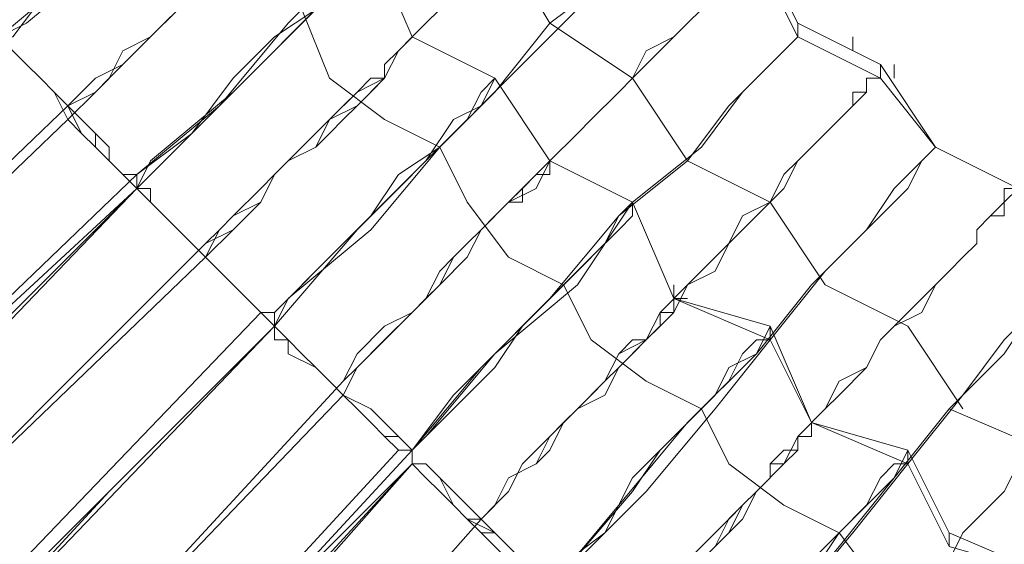
# Model space of a CAD drawing. Units: millimetres. Extents: x -439 to 2067, y -962 to 6543.
# Drawn here: x 503 to 555, y 2486 to 2514 of the extents above; entities that cross this region are included whole.
import ezdxf

# ---------------------------------------------------------------- set-up
doc = ezdxf.new("R2010")
doc.units = ezdxf.units.MM

msp = doc.modelspace()

# ---------------------------------------------------------------- linework, layer by layer
at = {"lineweight": 0}
for points in [[(524.775, 2533.261), (523.327, 2531.813), (521.879, 2530.365), (518.984, 2528.194), (515.364, 2524.574), (511.744, 2521.678), (508.125, 2517.335), (503.781, 2513.715), (502.333, 2512.991)], [(502.333, 2512.991), (506.677, 2516.611), (511.02, 2520.954), (514.64, 2524.574), (518.26, 2527.47), (521.155, 2529.641), (523.327, 2531.813), (524.051, 2533.261), (524.775, 2533.261)], [(529.119, 2531.089), (528.395, 2531.089), (528.395, 2530.365), (527.671, 2529.641), (526.947, 2528.918), (526.223, 2528.918), (525.499, 2528.194), (524.775, 2527.47), (524.051, 2526.746), (523.327, 2525.298), (522.603, 2524.574), (521.155, 2523.85), (520.432, 2522.402), (518.984, 2521.678), (518.26, 2520.23), (516.812, 2519.506), (515.364, 2518.059), (513.916, 2516.611), (513.192, 2515.887), (511.744, 2514.439), (510.297, 2512.991), (508.849, 2511.543), (507.401, 2510.095), (505.953, 2508.648)], [(505.953, 2509.371), (507.401, 2510.819), (508.849, 2511.543), (510.297, 2512.991), (511.744, 2514.439), (513.192, 2515.887), (513.916, 2517.335), (515.364, 2518.059), (516.812, 2519.506), (518.26, 2520.954), (518.984, 2521.678), (520.432, 2523.126), (521.155, 2523.85), (522.603, 2524.574), (523.327, 2526.022), (524.051, 2526.746), (524.775, 2527.47), (525.499, 2528.194), (526.223, 2528.918), (526.947, 2529.641), (527.671, 2529.641), (528.395, 2530.365), (528.395, 2531.089), (529.119, 2531.089)], [(531.29, 2526.746), (531.29, 2526.022), (529.843, 2525.298), (527.671, 2523.126), (525.499, 2520.954), (522.603, 2518.059), (518.984, 2514.439), (514.64, 2510.095), (510.297, 2506.476), (509.573, 2505.028)], [(509.573, 2505.752), (513.916, 2509.371), (517.536, 2513.715), (521.155, 2517.335), (524.775, 2520.23), (527.671, 2523.126), (529.843, 2525.298), (530.567, 2526.022), (531.29, 2526.746)], [(515.364, 2525.298), (514.64, 2524.574), (513.192, 2523.126), (511.744, 2521.678), (510.297, 2520.23), (508.125, 2518.059), (505.229, 2515.887), (503.057, 2512.991), (502.333, 2512.991)], [(535.634, 2524.574), (534.91, 2523.85), (534.186, 2523.126), (533.462, 2522.402), (532.738, 2521.678), (532.014, 2520.954), (531.29, 2520.23), (530.567, 2519.506), (529.843, 2518.783), (529.119, 2517.335), (527.671, 2516.611), (526.947, 2515.887), (525.499, 2514.439), (524.775, 2513.715), (523.327, 2512.267), (522.603, 2510.819), (521.155, 2509.371), (519.708, 2508.648), (518.26, 2507.2), (516.812, 2505.752), (516.088, 2504.304), (514.64, 2502.856), (513.192, 2501.408)], [(513.192, 2502.132), (514.64, 2502.856), (516.088, 2504.304), (516.812, 2505.752), (518.26, 2507.2), (519.708, 2508.648), (521.155, 2510.095), (522.603, 2510.819), (523.327, 2512.267), (524.775, 2513.715), (525.499, 2514.439), (526.947, 2515.887), (527.671, 2516.611), (529.119, 2518.059), (529.843, 2518.783), (530.567, 2519.506), (531.29, 2520.23), (532.014, 2520.954), (532.738, 2521.678), (533.462, 2522.402), (534.186, 2523.126), (534.186, 2523.85), (534.91, 2523.85), (535.634, 2524.574)], [(517.536, 2520.23), (517.536, 2519.506), (516.812, 2519.506), (516.812, 2518.783), (516.088, 2518.783), (515.364, 2518.059), (514.64, 2517.335), (513.916, 2516.611), (513.192, 2515.887), (512.468, 2515.163), (511.744, 2514.439), (511.02, 2513.715), (510.297, 2512.991), (508.849, 2511.543), (508.125, 2510.819), (507.401, 2510.095), (505.953, 2508.648)], [(505.953, 2509.371), (507.401, 2510.095), (508.125, 2510.819), (508.849, 2512.267), (510.297, 2512.991), (511.02, 2513.715), (511.744, 2514.439), (512.468, 2515.163), (513.192, 2516.611), (513.916, 2516.611), (514.64, 2517.335), (515.364, 2518.059), (516.088, 2518.783), (516.812, 2519.506), (517.536, 2519.506), (517.536, 2520.23)], [(516.812, 2498.513), (520.432, 2502.132), (524.775, 2506.476), (528.395, 2510.095), (531.29, 2513.715), (534.186, 2515.887), (536.358, 2518.059), (537.082, 2519.506), (537.806, 2520.23)], [(524.775, 2520.23), (529.119, 2517.335), (531.29, 2513.715)], [(544.321, 2513.715), (542.149, 2518.059), (537.806, 2520.23)], [(537.806, 2519.506), (536.358, 2518.059), (534.91, 2516.611), (532.014, 2513.715), (529.119, 2510.819), (525.499, 2507.2), (521.879, 2502.856), (517.536, 2499.236), (516.812, 2497.789)], [(537.806, 2519.506), (542.149, 2517.335), (544.321, 2512.991)], [(521.879, 2518.059), (521.155, 2517.335), (520.432, 2515.887), (518.984, 2514.439), (516.812, 2512.991), (514.64, 2510.819), (512.468, 2507.924), (509.573, 2505.752)], [(509.573, 2505.028), (513.916, 2509.371), (516.088, 2511.543), (518.26, 2513.715), (519.708, 2515.163), (521.155, 2516.611), (521.879, 2517.335), (521.879, 2518.059)], [(520.432, 2494.893), (521.155, 2496.341), (522.603, 2497.789), (524.051, 2498.513), (525.499, 2499.96), (526.947, 2501.408), (527.671, 2502.856), (529.119, 2504.304), (530.567, 2505.752), (531.29, 2506.476), (532.738, 2507.924), (533.462, 2508.648), (534.91, 2510.095), (535.634, 2510.819), (536.358, 2512.267), (537.806, 2512.991), (538.53, 2513.715), (539.254, 2514.439), (539.978, 2515.163), (539.978, 2515.887), (540.702, 2516.611), (541.425, 2516.611), (541.425, 2517.335), (542.149, 2518.059)], [(521.879, 2518.059), (524.051, 2512.991), (528.395, 2510.819)], [(528.395, 2510.819), (524.051, 2512.991), (521.879, 2518.059)], [(525.499, 2507.2), (522.603, 2508.648), (519.708, 2510.819), (518.26, 2514.439)], [(539.254, 2514.439), (538.53, 2513.715), (537.806, 2512.991), (536.358, 2511.543), (535.634, 2510.819), (534.91, 2510.095), (533.462, 2508.648), (532.738, 2507.924), (531.29, 2506.476), (530.567, 2505.028), (529.119, 2504.304), (527.671, 2502.856), (526.947, 2501.408), (525.499, 2499.96), (524.051, 2498.513), (522.603, 2497.065), (521.155, 2495.617), (520.432, 2494.169)], [(524.051, 2491.273), (527.671, 2495.617), (531.29, 2499.236), (534.91, 2503.58), (538.53, 2506.476), (540.702, 2509.371), (542.873, 2511.543), (544.321, 2512.991), (544.321, 2513.715)], [(531.29, 2513.715), (535.634, 2510.819), (538.53, 2506.476)], [(544.321, 2513.715), (544.321, 2512.991)], [(551.56, 2507.2), (548.665, 2511.543), (544.321, 2513.715)], [(509.573, 2505.752), (508.849, 2505.752), (508.125, 2506.476), (508.125, 2507.2), (507.401, 2507.924), (506.677, 2508.648), (505.953, 2509.371), (505.229, 2510.095), (504.505, 2510.819), (503.781, 2511.543), (503.057, 2512.267), (502.333, 2512.991)], [(502.333, 2512.991), (503.057, 2512.267), (503.781, 2511.543), (504.505, 2510.819), (505.229, 2510.095), (505.953, 2509.371), (506.677, 2508.648), (507.401, 2507.924), (507.401, 2507.2), (508.125, 2506.476), (508.849, 2505.752), (509.573, 2505.752)], [(502.333, 2512.991), (503.057, 2512.267), (503.781, 2511.543), (504.505, 2510.819), (505.229, 2510.095), (505.953, 2509.371), (506.677, 2507.924), (507.401, 2507.2), (508.125, 2506.476), (508.849, 2505.752), (509.573, 2505.028)], [(502.333, 2512.991), (503.057, 2512.267), (503.781, 2511.543), (504.505, 2510.819), (505.229, 2510.095), (505.953, 2509.371), (506.677, 2508.648), (507.401, 2507.924), (508.125, 2507.2), (508.125, 2506.476), (508.849, 2505.752), (509.573, 2505.752)], [(509.573, 2505.028), (508.849, 2505.752), (508.125, 2506.476), (507.401, 2507.2), (506.677, 2507.924), (505.953, 2508.648), (505.229, 2510.095), (504.505, 2510.819), (503.781, 2511.543), (503.057, 2512.267), (502.333, 2512.991)], [(513.192, 2502.132), (513.916, 2502.856), (514.64, 2503.58), (516.088, 2505.028), (516.812, 2505.752), (517.536, 2506.476), (518.984, 2507.2), (519.708, 2508.648), (520.432, 2509.371), (521.155, 2510.095), (521.879, 2510.819), (522.603, 2510.819), (522.603, 2511.543), (523.327, 2512.267), (524.051, 2512.991)], [(524.051, 2512.991), (523.327, 2512.267), (522.603, 2511.543), (522.603, 2510.819), (521.879, 2510.095), (521.155, 2509.371), (520.432, 2508.648), (519.708, 2507.924), (518.984, 2507.2), (517.536, 2506.476), (516.812, 2505.752), (516.088, 2504.304), (514.64, 2503.58), (513.916, 2502.856), (513.192, 2501.408)], [(544.321, 2512.991), (542.873, 2511.543), (541.425, 2510.095), (539.254, 2507.2), (535.634, 2504.304), (532.738, 2499.96), (528.395, 2496.341), (524.775, 2491.997), (524.051, 2491.273)], [(544.321, 2512.991), (548.665, 2510.819), (551.56, 2507.2)], [(547.217, 2512.991), (547.217, 2512.267)], [(502.333, 2512.267), (503.057, 2512.267), (503.781, 2511.543), (504.505, 2510.819), (505.229, 2510.095), (505.953, 2509.371), (506.677, 2508.648), (507.401, 2507.924), (508.125, 2507.2), (508.125, 2506.476), (508.849, 2505.752), (509.573, 2505.028)], [(509.573, 2505.028), (508.849, 2505.752), (508.125, 2506.476), (507.401, 2507.2), (507.401, 2507.924), (506.677, 2508.648), (505.953, 2509.371), (505.229, 2510.095), (504.505, 2510.819), (503.781, 2511.543), (503.057, 2512.267), (502.333, 2512.267)], [(527.671, 2487.654), (529.119, 2489.101), (529.843, 2490.549), (531.29, 2491.997), (532.738, 2493.445), (534.186, 2494.893), (534.91, 2496.341), (536.358, 2497.065), (537.082, 2498.513), (538.53, 2499.96), (539.978, 2501.408), (540.702, 2502.132), (541.425, 2503.58), (542.873, 2504.304), (543.597, 2505.752), (544.321, 2506.476), (545.045, 2507.2), (545.769, 2507.924), (546.493, 2508.648), (547.217, 2509.371), (547.217, 2510.095), (547.941, 2510.095), (547.941, 2510.819), (548.665, 2510.819), (548.665, 2511.543)], [(548.665, 2511.543), (548.665, 2510.819), (547.941, 2510.819), (547.941, 2510.095), (547.217, 2509.371), (546.493, 2508.648), (545.769, 2507.924), (545.045, 2507.2), (544.321, 2506.476), (543.597, 2505.028), (542.873, 2504.304), (541.425, 2502.856), (540.702, 2502.132), (539.978, 2500.684), (538.53, 2499.96), (537.806, 2498.513), (536.358, 2497.065), (534.91, 2495.617), (534.186, 2494.169), (532.738, 2493.445), (531.29, 2491.997), (529.843, 2490.549), (529.119, 2489.101), (527.671, 2487.654)], [(549.389, 2511.543), (549.389, 2510.819)], [(516.812, 2497.789), (521.155, 2502.856), (523.327, 2505.028), (524.775, 2506.476), (526.223, 2508.648), (527.671, 2509.371), (528.395, 2510.819)], [(528.395, 2510.819), (527.671, 2510.095), (526.947, 2508.648), (525.499, 2507.2), (523.327, 2505.752), (521.879, 2503.58), (519.708, 2501.408), (516.812, 2498.513)], [(528.395, 2510.819), (531.29, 2506.476), (535.634, 2504.304)], [(535.634, 2504.304), (531.29, 2506.476), (528.395, 2510.819)], [(487.855, 2491.997), (505.953, 2509.371)], [(487.855, 2491.997), (505.953, 2509.371)], [(505.953, 2508.648), (487.855, 2491.273)], [(505.953, 2508.648), (487.855, 2491.273)], [(532.014, 2499.96), (529.119, 2501.408), (526.947, 2504.304), (525.499, 2507.2)], [(551.56, 2507.2), (550.837, 2506.476), (550.113, 2505.028), (548.665, 2503.58), (545.769, 2500.684), (542.873, 2497.065), (539.978, 2493.445), (536.358, 2489.101), (532.014, 2484.758), (531.29, 2484.034)], [(531.29, 2484.034), (534.91, 2488.378), (538.53, 2492.721), (542.149, 2496.341), (545.045, 2499.96), (547.941, 2502.856), (549.389, 2505.028), (550.837, 2506.476), (551.56, 2507.2)], [(551.56, 2507.2), (555.904, 2505.028), (558.076, 2500.684)], [(558.076, 2500.684), (555.904, 2505.028), (551.56, 2507.2)], [(531.29, 2506.476), (531.29, 2505.752), (530.567, 2505.752), (529.843, 2505.028), (529.843, 2504.304), (529.119, 2504.304), (528.395, 2503.58), (527.671, 2502.856), (526.947, 2502.132), (526.223, 2501.408), (525.499, 2499.96), (524.775, 2499.236), (524.051, 2498.513), (523.327, 2497.789), (521.879, 2496.341), (521.155, 2495.617), (520.432, 2494.169)], [(520.432, 2494.893), (521.155, 2495.617), (521.879, 2496.341), (523.327, 2497.789), (524.051, 2498.513), (524.775, 2499.236), (525.499, 2500.684), (526.223, 2501.408), (526.947, 2502.132), (527.671, 2502.856), (528.395, 2503.58), (529.119, 2504.304), (529.843, 2505.028), (530.567, 2505.752), (531.29, 2505.752), (531.29, 2506.476)], [(538.53, 2506.476), (542.873, 2504.304), (545.769, 2499.96)], [(509.573, 2505.752), (491.474, 2488.378)], [(491.474, 2488.378), (509.573, 2505.752)], [(509.573, 2505.752), (491.474, 2488.378)], [(491.474, 2488.378), (509.573, 2505.752)], [(509.573, 2505.028), (509.573, 2505.752)], [(509.573, 2505.752), (509.573, 2505.028)], [(509.573, 2505.028), (500.162, 2496.341), (491.474, 2487.654)], [(491.474, 2487.654), (500.162, 2496.341), (509.573, 2505.028)], [(509.573, 2505.028), (500.162, 2496.341), (491.474, 2487.654)], [(491.474, 2487.654), (500.162, 2496.341), (509.573, 2505.028)], [(509.573, 2505.028), (492.198, 2486.93)], [(492.198, 2487.654), (509.573, 2505.028)], [(492.198, 2487.654), (509.573, 2505.028)], [(509.573, 2505.028), (492.198, 2486.93)], [(509.573, 2505.028), (510.297, 2504.304), (511.02, 2503.58), (511.744, 2502.856), (512.468, 2502.132), (513.192, 2501.408), (513.916, 2500.684), (514.64, 2499.96), (515.364, 2499.236), (516.088, 2498.513), (516.812, 2497.789)], [(516.812, 2498.513), (516.088, 2498.513), (515.364, 2499.236), (514.64, 2499.96), (513.916, 2500.684), (513.192, 2501.408), (512.468, 2502.132), (511.744, 2502.856), (511.02, 2503.58), (510.297, 2504.304), (510.297, 2505.028), (509.573, 2505.028)], [(509.573, 2505.028), (510.297, 2505.028), (510.297, 2504.304), (511.02, 2503.58), (511.744, 2502.856), (512.468, 2502.132), (513.192, 2501.408), (513.916, 2500.684), (514.64, 2499.96), (515.364, 2499.236), (516.088, 2498.513), (516.812, 2498.513)], [(516.812, 2497.789), (516.088, 2498.513), (515.364, 2499.236), (514.64, 2499.96), (513.916, 2500.684), (513.192, 2501.408), (512.468, 2502.132), (511.744, 2502.856), (511.02, 2503.58), (510.297, 2504.304), (509.573, 2505.028)], [(509.573, 2505.028), (510.297, 2504.304), (511.02, 2503.58), (511.744, 2502.856), (512.468, 2502.132), (513.192, 2501.408), (513.916, 2500.684), (514.64, 2499.96), (515.364, 2499.236), (516.088, 2498.513), (516.812, 2497.789)], [(509.573, 2505.028), (510.297, 2505.028), (510.297, 2504.304), (511.02, 2503.58), (511.744, 2502.856), (512.468, 2502.132), (513.192, 2501.408), (513.916, 2500.684), (514.64, 2499.96), (515.364, 2499.236), (516.088, 2498.513), (516.812, 2498.513)], [(516.812, 2497.789), (516.088, 2498.513), (515.364, 2499.236), (514.64, 2499.96), (513.916, 2500.684), (513.192, 2501.408), (512.468, 2502.132), (511.744, 2502.856), (511.02, 2503.58), (510.297, 2504.304), (509.573, 2505.028)], [(555.904, 2505.028), (555.18, 2504.304), (555.18, 2503.58), (554.456, 2503.58), (553.732, 2502.856), (553.732, 2502.132), (553.008, 2501.408), (552.284, 2500.684), (551.56, 2499.96), (550.837, 2498.513), (549.389, 2497.789), (548.665, 2497.065), (547.941, 2495.617), (546.493, 2494.169), (545.769, 2493.445), (544.321, 2491.997), (543.597, 2490.549), (542.149, 2489.101), (541.425, 2487.654), (539.978, 2486.206), (538.53, 2484.758), (537.806, 2483.31), (536.358, 2481.862), (534.91, 2480.414)], [(534.91, 2481.138), (536.358, 2482.586), (537.806, 2484.034), (538.53, 2485.482), (539.978, 2486.93), (541.425, 2488.378), (542.149, 2489.101), (543.597, 2490.549), (544.321, 2491.997), (545.769, 2493.445), (546.493, 2494.893), (547.941, 2495.617), (548.665, 2497.065), (549.389, 2497.789), (550.837, 2499.236), (551.56, 2499.96), (552.284, 2500.684), (553.008, 2501.408), (553.732, 2502.132), (553.732, 2502.856), (554.456, 2503.58), (555.18, 2504.304), (555.18, 2505.028), (555.904, 2505.028)], [(524.051, 2491.273), (528.395, 2495.617), (529.843, 2497.789), (532.014, 2499.96), (533.462, 2501.408), (534.91, 2502.856), (535.634, 2503.58), (535.634, 2504.304)], [(535.634, 2504.304), (534.91, 2503.58), (534.186, 2502.132), (532.738, 2500.684), (530.567, 2498.513), (528.395, 2496.341), (526.223, 2494.169), (524.051, 2491.273)], [(535.634, 2504.304), (537.806, 2499.236), (542.873, 2497.789)], [(542.873, 2497.065), (537.806, 2499.236), (535.634, 2504.304)], [(495.094, 2484.034), (513.192, 2502.132)], [(495.094, 2484.034), (513.192, 2502.132)], [(513.192, 2501.408), (495.094, 2484.034)], [(513.192, 2501.408), (495.094, 2484.034)], [(558.076, 2500.684), (558.076, 2499.96), (557.352, 2499.236), (555.18, 2497.065), (553.008, 2494.169), (550.113, 2490.549), (547.217, 2486.93), (543.597, 2482.586), (539.978, 2478.243), (538.53, 2477.519)], [(538.53, 2477.519), (542.873, 2481.862), (546.493, 2486.206), (549.389, 2489.825), (552.284, 2493.445), (555.18, 2496.341), (556.628, 2498.513), (558.076, 2499.96), (558.076, 2500.684)], [(539.254, 2493.445), (536.358, 2494.893), (533.462, 2497.065), (532.014, 2499.96)], [(537.806, 2499.96), (537.806, 2499.236)], [(545.769, 2499.96), (550.113, 2497.789), (553.008, 2493.445)], [(538.53, 2499.236), (537.806, 2499.236), (537.806, 2498.513), (537.082, 2498.513), (537.082, 2497.789), (536.358, 2497.065), (535.634, 2496.341), (534.91, 2495.617), (534.186, 2494.893), (533.462, 2494.169), (532.738, 2493.445), (532.014, 2492.721), (531.29, 2491.273), (530.567, 2490.549), (529.119, 2489.825), (528.395, 2488.378), (527.671, 2487.654)], [(527.671, 2487.654), (528.395, 2488.378), (529.119, 2489.825), (530.567, 2490.549), (531.29, 2491.997), (532.014, 2492.721), (532.738, 2493.445), (533.462, 2494.169), (534.186, 2494.893), (534.91, 2496.341), (535.634, 2497.065), (536.358, 2497.065), (537.082, 2497.789), (537.082, 2498.513), (537.806, 2498.513), (537.806, 2499.236), (538.53, 2499.236)], [(542.873, 2473.899), (543.597, 2475.347), (545.045, 2476.795), (546.493, 2478.966), (547.217, 2480.414), (548.665, 2481.862), (550.113, 2483.31), (550.837, 2484.034), (552.284, 2485.482), (553.008, 2486.93), (554.456, 2488.378), (555.18, 2489.101), (555.904, 2490.549), (556.628, 2491.997), (558.076, 2492.721), (558.8, 2493.445), (559.524, 2494.893), (560.248, 2495.617), (560.248, 2496.341), (560.972, 2497.065), (561.695, 2497.065), (561.695, 2497.789), (562.419, 2498.513), (563.143, 2499.236)], [(516.088, 2498.513), (498.714, 2480.414)], [(498.714, 2480.414), (516.088, 2498.513)], [(498.714, 2480.414), (516.088, 2498.513)], [(516.088, 2498.513), (498.714, 2480.414)], [(516.812, 2497.789), (516.812, 2498.513)], [(516.812, 2498.513), (516.812, 2497.789)], [(499.438, 2480.414), (508.125, 2489.101), (516.812, 2497.789)], [(516.812, 2497.789), (508.125, 2489.101), (499.438, 2479.69)], [(499.438, 2480.414), (508.125, 2489.101), (516.812, 2497.789)], [(516.812, 2497.789), (508.125, 2489.101), (499.438, 2480.414)], [(499.438, 2479.69), (516.812, 2497.789)], [(516.812, 2497.789), (499.438, 2479.69)], [(516.812, 2497.789), (499.438, 2479.69)], [(499.438, 2479.69), (516.812, 2497.789)], [(524.051, 2491.273), (523.327, 2491.997), (522.603, 2491.997), (521.879, 2492.721), (521.155, 2493.445), (520.432, 2494.169), (519.708, 2494.893), (518.984, 2495.617), (518.26, 2496.341), (517.536, 2497.065), (516.812, 2497.789)], [(516.812, 2497.789), (516.812, 2497.065), (517.536, 2497.065), (518.26, 2496.341), (518.984, 2495.617), (519.708, 2494.893), (520.432, 2494.169), (521.155, 2493.445), (521.879, 2492.721), (522.603, 2491.997), (523.327, 2491.273), (524.051, 2491.273)], [(524.051, 2491.273), (523.327, 2491.273), (522.603, 2491.997), (521.879, 2492.721), (521.155, 2493.445), (520.432, 2494.169), (519.708, 2494.893), (518.984, 2495.617), (518.26, 2496.341), (517.536, 2497.065), (516.812, 2497.065), (516.812, 2497.789)], [(516.812, 2497.789), (517.536, 2497.065), (518.26, 2496.341), (518.984, 2495.617), (519.708, 2494.893), (520.432, 2494.169), (521.155, 2493.445), (521.879, 2492.721), (522.603, 2491.997), (523.327, 2491.997), (524.051, 2491.273)], [(516.812, 2497.789), (517.536, 2497.065), (518.26, 2496.341), (518.984, 2495.617), (519.708, 2494.893), (520.432, 2494.169), (521.155, 2493.445), (521.879, 2492.721), (522.603, 2491.997), (523.327, 2491.997), (524.051, 2491.273)], [(516.812, 2497.789), (517.536, 2497.065), (518.26, 2496.341), (518.984, 2495.617), (519.708, 2494.893), (520.432, 2494.169), (521.879, 2493.445), (522.603, 2492.721), (523.327, 2491.997), (524.051, 2491.273)], [(524.051, 2491.273), (523.327, 2491.273), (522.603, 2491.997), (521.879, 2492.721), (521.155, 2493.445), (520.432, 2494.169), (519.708, 2494.893), (518.984, 2495.617), (517.536, 2496.341), (517.536, 2497.065), (516.812, 2497.789)], [(542.873, 2497.789), (542.149, 2496.341), (540.702, 2495.617), (539.978, 2494.169), (537.806, 2491.997), (535.634, 2489.825), (534.186, 2486.93), (531.29, 2484.758), (531.29, 2484.034)], [(542.873, 2497.065), (542.873, 2497.789)], [(542.873, 2497.789), (545.045, 2492.721), (550.113, 2491.273)], [(531.29, 2484.034), (535.634, 2489.101), (537.082, 2491.273), (539.254, 2493.445), (540.702, 2494.893), (541.425, 2496.341), (542.149, 2497.065), (542.873, 2497.065)], [(550.113, 2490.549), (545.045, 2492.721), (542.873, 2497.065)], [(503.057, 2476.071), (520.432, 2494.893)], [(503.057, 2476.071), (520.432, 2494.893)], [(520.432, 2494.169), (503.057, 2476.071)], [(520.432, 2494.169), (503.057, 2476.071)], [(546.493, 2486.93), (543.597, 2488.378), (540.702, 2490.549), (539.254, 2493.445)], [(552.284, 2493.445), (557.352, 2491.273), (560.248, 2487.654)], [(545.045, 2492.721), (545.045, 2491.997), (544.321, 2491.997), (544.321, 2491.273), (543.597, 2490.549), (542.873, 2490.549), (542.873, 2489.825), (542.149, 2489.101), (541.425, 2488.378), (540.702, 2486.93), (539.978, 2486.206), (539.254, 2485.482), (538.53, 2484.758), (537.806, 2483.31), (536.358, 2482.586), (535.634, 2481.862), (534.91, 2480.414)], [(534.91, 2480.414), (535.634, 2481.862), (536.358, 2482.586), (537.806, 2484.034), (538.53, 2484.758), (539.254, 2485.482), (539.978, 2486.206), (540.702, 2487.654), (541.425, 2488.378), (542.149, 2489.101), (542.873, 2489.825), (542.873, 2490.549), (543.597, 2491.273), (544.321, 2491.273), (544.321, 2491.997), (545.045, 2491.997), (545.045, 2492.721)], [(506.677, 2472.451), (515.364, 2481.862), (524.051, 2491.273)], [(524.051, 2491.273), (515.364, 2481.862), (506.677, 2472.451)], [(506.677, 2473.175), (523.327, 2491.273)], [(523.327, 2491.273), (506.677, 2473.175)], [(523.327, 2491.273), (506.677, 2473.175)], [(506.677, 2473.175), (523.327, 2491.273)], [(531.29, 2484.034), (530.567, 2484.758), (529.843, 2485.482), (529.119, 2486.206), (528.395, 2486.93), (527.671, 2487.654), (526.947, 2487.654), (526.223, 2488.378), (525.499, 2489.101), (524.775, 2489.825), (524.051, 2490.549), (524.051, 2491.273)], [(524.051, 2491.273), (524.051, 2490.549)], [(524.051, 2490.549), (524.051, 2491.273)], [(524.051, 2491.273), (524.051, 2490.549), (524.775, 2489.825), (525.499, 2489.101), (526.223, 2488.378), (526.947, 2487.654), (527.671, 2486.93), (528.395, 2486.93), (529.119, 2486.206), (529.843, 2485.482), (530.567, 2484.758), (531.29, 2484.034)], [(524.051, 2491.273), (524.051, 2490.549), (524.775, 2489.825), (525.499, 2489.101), (526.223, 2488.378), (526.947, 2487.654), (527.671, 2487.654), (528.395, 2486.93), (529.119, 2486.206), (529.843, 2485.482), (530.567, 2484.758), (531.29, 2484.034)], [(550.113, 2491.273), (549.389, 2489.825), (548.665, 2489.101), (547.217, 2487.654), (545.045, 2485.482), (543.597, 2483.31), (541.425, 2480.414), (539.254, 2477.519), (538.53, 2477.519)], [(550.113, 2490.549), (550.113, 2491.273)], [(550.113, 2491.273), (552.284, 2486.93), (557.352, 2484.758)], [(524.051, 2490.549), (515.364, 2481.862), (506.677, 2472.451)], [(506.677, 2472.451), (515.364, 2481.862), (524.051, 2490.549)], [(524.051, 2490.549), (507.401, 2471.727)], [(507.401, 2472.451), (524.051, 2490.549)], [(524.051, 2490.549), (507.401, 2471.727)], [(507.401, 2472.451), (524.051, 2490.549)], [(524.051, 2490.549), (524.775, 2489.825), (525.499, 2489.101), (526.223, 2488.378), (526.947, 2487.654), (527.671, 2486.93), (528.395, 2486.206), (529.119, 2485.482), (529.843, 2485.482), (530.567, 2484.758), (531.29, 2484.034)], [(531.29, 2484.034), (530.567, 2484.758), (529.843, 2485.482), (529.119, 2485.482), (528.395, 2486.206), (527.671, 2486.93), (526.947, 2487.654), (526.223, 2488.378), (525.499, 2489.101), (524.775, 2489.825), (524.051, 2490.549)], [(524.051, 2490.549), (524.775, 2490.549), (525.499, 2489.825), (526.223, 2488.378), (526.947, 2487.654), (528.395, 2486.93), (529.119, 2486.206), (529.843, 2485.482), (530.567, 2484.758), (531.29, 2484.034)], [(531.29, 2484.034), (530.567, 2484.758), (529.843, 2485.482), (529.119, 2486.206), (528.395, 2486.93), (527.671, 2487.654), (526.947, 2488.378), (526.223, 2489.101), (525.499, 2489.825), (524.775, 2490.549), (524.051, 2490.549)], [(538.53, 2477.519), (542.873, 2481.862), (545.045, 2484.758), (546.493, 2486.93), (547.941, 2488.378), (548.665, 2489.825), (549.389, 2490.549), (550.113, 2490.549)], [(555.904, 2490.549), (555.18, 2489.101), (554.456, 2488.378), (553.008, 2486.93), (552.284, 2485.482), (550.837, 2484.034), (550.113, 2482.586), (548.665, 2481.138), (547.217, 2479.69), (546.493, 2478.243), (545.045, 2476.795), (543.597, 2475.347), (542.873, 2473.899)], [(557.352, 2484.758), (552.284, 2486.206), (550.113, 2490.549)], [(527.671, 2487.654), (511.02, 2468.831)], [(511.02, 2468.831), (527.671, 2487.654)], [(527.671, 2487.654), (511.02, 2468.831)], [(511.02, 2468.831), (527.671, 2487.654)], [(554.456, 2480.414), (550.837, 2481.862), (548.665, 2484.034), (546.493, 2486.93)], [(552.284, 2486.93), (552.284, 2486.206)]]:
    msp.add_lwpolyline(points, dxfattribs=at)

doc.saveas('drawing.dxf')
